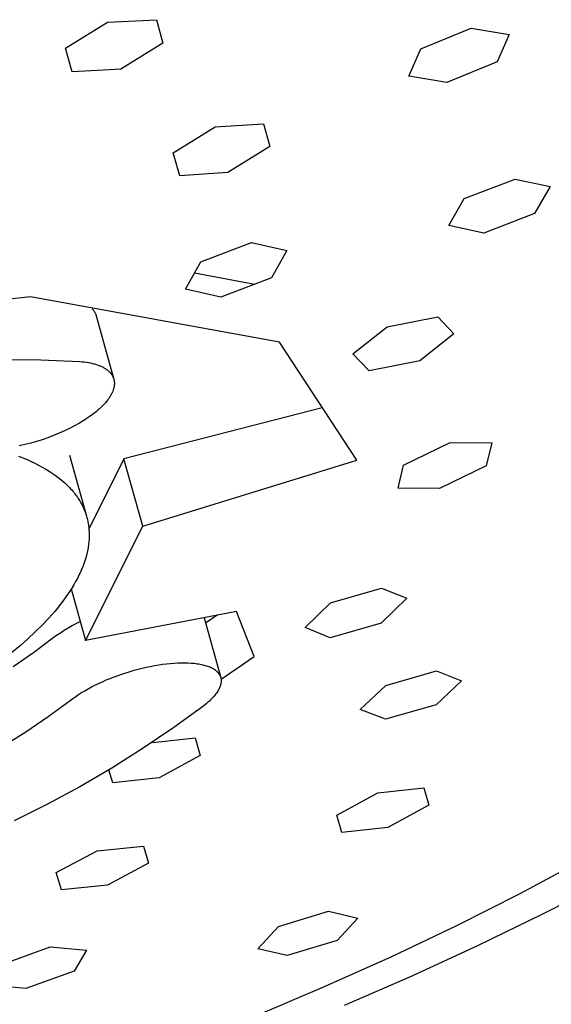
# Model space of a CAD drawing. Units: millimetres. Extents: x -511 to 513, y -294 to 328.
# Drawn here: x -120 to -107, y -155 to -129 of the extents above; entities that cross this region are included whole.
import ezdxf

# ---------------------------------------------------------------- set-up
doc = ezdxf.new("R2010")
doc.units = ezdxf.units.MM
doc.header["$MEASUREMENT"] = 0
doc.layers.add('Default', color=7, linetype='Continuous', true_color=0x000000)

msp = doc.modelspace()

# ---------------------------------------------------------------- linework, layer by layer
at = {"layer": 'Default', "color": 7, "true_color": 0xffffff}
for p, q in [((-119.206, -129.958), (-118.12, -129.288)), ((-118.12, -129.288), (-116.861, -129.22)), ((-116.861, -129.22), (-116.69, -129.823)), ((-110.046, -129.971), (-108.748, -129.435)), ((-108.748, -129.435), (-107.763, -129.601)), ((-116.69, -129.823), (-117.775, -130.494)), ((-107.763, -129.601), (-108.078, -130.302)), ((-119.032, -130.561), (-119.206, -129.958)), ((-110.356, -130.674), (-110.046, -129.971)), ((-108.078, -130.302), (-109.372, -130.84)), ((-118.382, -130.527), (-119.032, -130.561)), ((-117.775, -130.494), (-118.382, -130.527)), ((-109.372, -130.84), (-110.356, -130.674)), ((-116.427, -132.649), (-115.346, -131.979)), ((-115.346, -131.979), (-114.099, -131.899)), ((-114.099, -131.899), (-113.935, -132.487)), ((-113.935, -132.487), (-115.015, -133.157)), ((-116.259, -133.239), (-116.427, -132.649)), ((-115.015, -133.157), (-116.259, -133.239)), ((-108.924, -133.827), (-107.615, -133.324)), ((-107.615, -133.324), (-106.71, -133.517)), ((-106.71, -133.517), (-107.115, -134.212)), ((-109.326, -134.524), (-108.924, -133.827)), ((-107.115, -134.212), (-108.422, -134.715)), ((-108.422, -134.715), (-109.326, -134.524)), ((-115.718, -135.457), (-114.409, -134.961)), ((-114.409, -134.961), (-113.496, -135.166)), ((-113.496, -135.166), (-113.892, -135.865)), ((-116.111, -136.16), (-115.718, -135.457)), ((-115.878, -135.744), (-114.321, -136.029)), ((-113.892, -135.865), (-115.197, -136.363)), ((-115.197, -136.363), (-116.111, -136.16)), ((-120.104, -136.357), (-122.514, -136.629)), ((-113.685, -137.527), (-120.104, -136.357)), ((-118.518, -136.665), (-118.508, -136.676)), ((-118.508, -136.676), (-118.499, -136.686)), ((-118.499, -136.686), (-118.49, -136.697)), ((-118.49, -136.697), (-118.481, -136.708)), ((-118.481, -136.708), (-118.472, -136.72)), ((-118.472, -136.72), (-118.464, -136.731)), ((-118.464, -136.731), (-118.457, -136.743)), ((-118.457, -136.743), (-118.45, -136.755)), ((-118.45, -136.755), (-118.443, -136.768)), ((-118.443, -136.768), (-118.437, -136.781)), ((-118.437, -136.781), (-118.431, -136.794)), ((-118.431, -136.794), (-118.425, -136.807)), ((-118.425, -136.807), (-118.42, -136.82)), ((-118.42, -136.82), (-118.416, -136.833)), ((-118.416, -136.833), (-118.412, -136.847)), ((-118.412, -136.847), (-117.965, -138.454)), ((-110.912, -137.129), (-109.608, -136.872)), ((-109.608, -136.872), (-109.189, -137.311)), ((-111.794, -137.828), (-110.912, -137.129)), ((-109.189, -137.311), (-110.071, -138.005)), ((-111.691, -140.564), (-113.685, -137.527)), ((-111.372, -138.265), (-111.794, -137.828)), ((-120.842, -137.969), (-119.837, -137.98)), ((-119.837, -137.98), (-118.832, -138.024)), ((-118.832, -138.024), (-118.777, -138.029)), ((-118.777, -138.029), (-118.723, -138.035)), ((-118.723, -138.035), (-118.668, -138.042)), ((-118.668, -138.042), (-118.614, -138.051)), ((-118.614, -138.051), (-118.56, -138.062)), ((-118.56, -138.062), (-118.506, -138.074)), ((-118.506, -138.074), (-118.479, -138.081)), ((-118.479, -138.081), (-118.453, -138.088)), ((-118.453, -138.088), (-118.426, -138.096)), ((-118.426, -138.096), (-118.4, -138.104)), ((-118.4, -138.104), (-118.362, -138.117)), ((-118.362, -138.117), (-118.324, -138.132)), ((-118.324, -138.132), (-118.306, -138.139)), ((-118.306, -138.139), (-118.288, -138.147)), ((-118.288, -138.147), (-118.269, -138.156)), ((-118.269, -138.156), (-118.251, -138.164)), ((-118.251, -138.164), (-118.234, -138.174)), ((-118.234, -138.174), (-118.216, -138.183)), ((-118.216, -138.183), (-118.199, -138.193)), ((-118.199, -138.193), (-118.182, -138.204)), ((-118.182, -138.204), (-118.165, -138.214)), ((-110.071, -138.005), (-111.372, -138.265)), ((-118.165, -138.214), (-118.149, -138.226)), ((-118.149, -138.226), (-118.132, -138.238)), ((-118.132, -138.238), (-118.117, -138.25)), ((-118.117, -138.25), (-118.103, -138.261)), ((-118.103, -138.261), (-118.089, -138.273)), ((-118.089, -138.273), (-118.076, -138.286)), ((-118.076, -138.286), (-118.064, -138.298)), ((-118.064, -138.298), (-118.058, -138.305)), ((-118.058, -138.305), (-118.052, -138.311)), ((-118.052, -138.311), (-118.046, -138.318)), ((-118.046, -138.318), (-118.04, -138.325)), ((-118.04, -138.325), (-118.034, -138.332)), ((-118.034, -138.332), (-118.029, -138.339)), ((-118.029, -138.339), (-118.023, -138.346)), ((-118.023, -138.346), (-118.018, -138.353)), ((-118.018, -138.353), (-118.01, -138.365)), ((-118.01, -138.365), (-118.002, -138.377)), ((-118.002, -138.377), (-117.995, -138.389)), ((-117.995, -138.389), (-117.988, -138.402)), ((-117.988, -138.402), (-117.985, -138.408)), ((-117.985, -138.408), (-117.982, -138.414)), ((-117.982, -138.414), (-117.979, -138.421)), ((-117.979, -138.421), (-117.976, -138.427)), ((-117.976, -138.427), (-117.973, -138.434)), ((-117.973, -138.434), (-117.971, -138.44)), ((-117.971, -138.44), (-117.968, -138.447)), ((-117.968, -138.447), (-117.966, -138.454)), ((-117.966, -138.454), (-117.963, -138.462)), ((-117.963, -138.462), (-117.961, -138.469)), ((-117.958, -138.706), (-117.962, -138.723)), ((-117.961, -138.469), (-117.958, -138.477)), ((-117.958, -138.477), (-117.956, -138.485)), ((-117.954, -138.688), (-117.958, -138.706)), ((-117.956, -138.485), (-117.954, -138.493)), ((-117.954, -138.493), (-117.952, -138.501)), ((-117.951, -138.671), (-117.954, -138.688)), ((-117.952, -138.501), (-117.951, -138.509)), ((-117.951, -138.509), (-117.949, -138.517)), ((-117.948, -138.654), (-117.951, -138.671)), ((-117.949, -138.517), (-117.948, -138.526)), ((-117.948, -138.526), (-117.947, -138.534)), ((-117.947, -138.645), (-117.948, -138.654)), ((-117.947, -138.534), (-117.946, -138.542)), ((-117.946, -138.636), (-117.947, -138.645)), ((-117.946, -138.542), (-117.945, -138.55)), ((-117.945, -138.627), (-117.946, -138.636)), ((-117.945, -138.55), (-117.944, -138.558)), ((-117.944, -138.618), (-117.945, -138.627)), ((-117.944, -138.558), (-117.944, -138.567)), ((-117.944, -138.567), (-117.943, -138.575)), ((-117.943, -138.601), (-117.944, -138.61)), ((-117.944, -138.61), (-117.944, -138.618)), ((-117.943, -138.575), (-117.943, -138.583)), ((-117.943, -138.583), (-117.943, -138.592)), ((-117.943, -138.592), (-117.943, -138.601)), ((-118.08, -138.964), (-118.093, -138.983)), ((-118.068, -138.946), (-118.08, -138.964)), ((-118.055, -138.927), (-118.068, -138.946)), ((-118.044, -138.908), (-118.055, -138.927)), ((-118.032, -138.888), (-118.044, -138.908)), ((-118.022, -138.869), (-118.032, -138.888)), ((-118.011, -138.849), (-118.022, -138.869)), ((-118.004, -138.834), (-118.011, -138.849)), ((-117.997, -138.818), (-118.004, -138.834)), ((-117.99, -138.803), (-117.997, -138.818)), ((-117.984, -138.787), (-117.99, -138.803)), ((-117.978, -138.771), (-117.984, -138.787)), ((-117.972, -138.755), (-117.978, -138.771)), ((-117.967, -138.739), (-117.972, -138.755)), ((-117.962, -138.723), (-117.967, -138.739)), ((-118.286, -139.203), (-118.326, -139.24)), ((-118.248, -139.165), (-118.286, -139.203)), ((-118.21, -139.126), (-118.248, -139.165)), ((-118.174, -139.085), (-118.21, -139.126)), ((-118.157, -139.065), (-118.174, -139.085)), ((-118.139, -139.044), (-118.157, -139.065)), ((-118.123, -139.023), (-118.139, -139.044)), ((-118.106, -139.001), (-118.123, -139.023)), ((-118.093, -138.983), (-118.106, -139.001)), ((-112.583, -139.219), (-117.696, -140.535)), ((-118.618, -139.468), (-118.673, -139.504)), ((-118.564, -139.43), (-118.618, -139.468)), ((-118.511, -139.391), (-118.564, -139.43)), ((-118.459, -139.352), (-118.511, -139.391)), ((-118.408, -139.31), (-118.459, -139.352)), ((-118.367, -139.275), (-118.408, -139.31)), ((-118.326, -139.24), (-118.367, -139.275)), ((-118.969, -139.68), (-119.1, -139.747)), ((-118.84, -139.608), (-118.969, -139.68)), ((-118.728, -139.54), (-118.84, -139.608)), ((-118.673, -139.504), (-118.728, -139.54)), ((-119.51, -139.931), (-119.655, -139.987)), ((-119.368, -139.87), (-119.51, -139.931)), ((-119.233, -139.811), (-119.368, -139.87)), ((-119.1, -139.747), (-119.233, -139.811)), ((-120.248, -140.164), (-120.399, -140.196)), ((-120.098, -140.127), (-120.248, -140.164)), ((-119.948, -140.085), (-120.098, -140.127)), ((-119.801, -140.038), (-119.948, -140.085)), ((-119.655, -139.987), (-119.801, -140.038)), ((-110.491, -140.694), (-109.287, -140.111)), ((-109.287, -140.111), (-108.218, -140.122)), ((-108.218, -140.122), (-108.356, -140.712)), ((-120.411, -140.466), (-120.301, -140.508)), ((-119.098, -140.435), (-118.662, -142.008)), ((-120.301, -140.508), (-120.194, -140.552)), ((-120.194, -140.552), (-120.091, -140.598)), ((-120.091, -140.598), (-119.991, -140.645)), ((-119.991, -140.645), (-119.895, -140.693)), ((-119.895, -140.693), (-119.802, -140.743)), ((-119.802, -140.743), (-119.713, -140.794)), ((-117.696, -140.535), (-118.599, -142.346)), ((-117.214, -142.269), (-117.696, -140.535)), ((-117.214, -142.269), (-111.691, -140.564)), ((-110.626, -141.284), (-110.491, -140.694)), ((-108.356, -140.712), (-109.559, -141.291)), ((-119.713, -140.794), (-119.627, -140.846)), ((-119.627, -140.846), (-119.545, -140.899)), ((-119.545, -140.899), (-119.467, -140.954)), ((-119.467, -140.954), (-119.392, -141.009)), ((-119.392, -141.009), (-119.321, -141.066)), ((-119.321, -141.066), (-119.253, -141.123)), ((-119.253, -141.123), (-119.221, -141.152)), ((-119.221, -141.152), (-119.189, -141.182)), ((-119.189, -141.182), (-119.158, -141.211)), ((-119.158, -141.211), (-119.129, -141.241)), ((-119.129, -141.241), (-119.1, -141.271)), ((-119.1, -141.271), (-119.071, -141.301)), ((-119.071, -141.301), (-119.044, -141.332)), ((-119.044, -141.332), (-119.018, -141.362)), ((-119.018, -141.362), (-118.992, -141.393)), ((-118.992, -141.393), (-118.967, -141.424)), ((-118.967, -141.424), (-118.943, -141.455)), ((-118.943, -141.455), (-118.92, -141.487)), ((-118.92, -141.487), (-118.898, -141.518)), ((-109.559, -141.291), (-110.626, -141.284)), ((-118.898, -141.518), (-118.877, -141.55)), ((-118.877, -141.55), (-118.856, -141.582)), ((-118.856, -141.582), (-118.837, -141.614)), ((-118.837, -141.614), (-118.818, -141.646)), ((-118.818, -141.646), (-118.8, -141.678)), ((-118.8, -141.678), (-118.782, -141.711)), ((-118.782, -141.711), (-118.766, -141.743)), ((-118.766, -141.743), (-118.75, -141.776)), ((-118.75, -141.776), (-118.735, -141.809)), ((-118.735, -141.809), (-118.721, -141.842)), ((-118.721, -141.842), (-118.708, -141.875)), ((-118.708, -141.875), (-118.695, -141.908)), ((-118.695, -141.908), (-118.683, -141.941)), ((-118.683, -141.941), (-118.672, -141.974)), ((-118.672, -141.974), (-118.662, -142.008)), ((-118.662, -142.008), (-118.653, -142.039)), ((-118.653, -142.039), (-118.645, -142.07)), ((-118.645, -142.07), (-118.637, -142.102)), ((-118.637, -142.102), (-118.63, -142.134)), ((-118.63, -142.134), (-118.624, -142.166)), ((-118.624, -142.166), (-118.618, -142.198)), ((-118.618, -142.198), (-118.612, -142.231)), ((-118.612, -142.231), (-118.608, -142.264)), ((-118.608, -142.264), (-118.604, -142.297)), ((-118.687, -145.208), (-117.214, -142.269)), ((-118.604, -142.297), (-118.6, -142.331)), ((-118.6, -142.331), (-118.598, -142.364)), ((-118.598, -142.364), (-118.595, -142.398)), ((-118.595, -142.398), (-118.594, -142.432)), ((-118.594, -142.432), (-118.593, -142.467)), ((-118.593, -142.502), (-118.594, -142.537)), ((-118.593, -142.467), (-118.593, -142.502)), ((-118.611, -142.752), (-118.616, -142.788)), ((-118.606, -142.715), (-118.611, -142.752)), ((-118.602, -142.679), (-118.606, -142.715)), ((-118.599, -142.643), (-118.602, -142.679)), ((-118.597, -142.607), (-118.599, -142.643)), ((-118.595, -142.572), (-118.597, -142.607)), ((-118.594, -142.537), (-118.595, -142.572)), ((-118.654, -142.975), (-118.674, -143.052)), ((-118.637, -142.9), (-118.654, -142.975)), ((-118.622, -142.825), (-118.637, -142.9)), ((-118.616, -142.788), (-118.622, -142.825)), ((-118.723, -143.207), (-118.752, -143.286)), ((-118.697, -143.129), (-118.723, -143.207)), ((-118.674, -143.052), (-118.697, -143.129)), ((-118.857, -143.527), (-118.898, -143.609)), ((-118.819, -143.446), (-118.857, -143.527)), ((-118.784, -143.365), (-118.819, -143.446)), ((-118.752, -143.286), (-118.784, -143.365)), ((-118.99, -143.775), (-119.04, -143.859)), ((-118.942, -143.692), (-118.99, -143.775)), ((-118.898, -143.609), (-118.942, -143.692)), ((-119.151, -144.028), (-119.211, -144.114)), ((-119.094, -143.943), (-119.151, -144.028)), ((-119.04, -143.859), (-119.094, -143.943)), ((-119.054, -143.881), (-118.687, -145.208)), ((-112.372, -144.239), (-111.059, -143.858)), ((-111.059, -143.858), (-110.407, -144.12)), ((-119.34, -144.286), (-119.41, -144.373)), ((-119.274, -144.2), (-119.34, -144.286)), ((-119.211, -144.114), (-119.274, -144.2)), ((-113.029, -144.879), (-112.372, -144.239)), ((-110.407, -144.12), (-111.067, -144.76)), ((-119.558, -144.548), (-119.636, -144.636)), ((-119.482, -144.46), (-119.558, -144.548)), ((-119.41, -144.373), (-119.482, -144.46)), ((-114.797, -144.464), (-118.687, -145.208)), ((-114.339, -145.619), (-114.797, -144.464)), ((-119.636, -144.636), (-119.803, -144.812)), ((-119.033, -144.824), (-118.929, -144.769)), ((-118.929, -144.769), (-118.822, -144.718)), ((-115.63, -144.624), (-115.208, -146.139)), ((-115.294, -144.56), (-115.592, -144.761)), ((-111.067, -144.76), (-112.378, -145.137)), ((-119.981, -144.989), (-120.171, -145.167)), ((-119.803, -144.812), (-119.981, -144.989)), ((-119.433, -145.075), (-119.336, -145.008)), ((-119.336, -145.008), (-119.237, -144.943)), ((-119.237, -144.943), (-119.136, -144.882)), ((-119.136, -144.882), (-119.033, -144.824)), ((-112.378, -145.137), (-113.029, -144.879)), ((-120.171, -145.167), (-120.373, -145.344)), ((-120.032, -145.52), (-119.527, -145.145)), ((-119.527, -145.145), (-119.433, -145.075)), ((-120.373, -145.344), (-120.586, -145.521)), ((-120.549, -145.877), (-120.032, -145.52)), ((-116.701, -145.823), (-116.601, -145.81)), ((-116.601, -145.81), (-116.501, -145.8)), ((-116.501, -145.8), (-116.402, -145.792)), ((-116.402, -145.792), (-116.311, -145.787)), ((-116.311, -145.787), (-116.221, -145.784)), ((-116.221, -145.784), (-116.131, -145.784)), ((-116.131, -145.784), (-116.04, -145.786)), ((-116.04, -145.786), (-115.962, -145.791)), ((-115.962, -145.791), (-115.884, -145.797)), ((-115.884, -145.797), (-115.846, -145.802)), ((-115.846, -145.802), (-115.807, -145.807)), ((-115.807, -145.807), (-115.768, -145.813)), ((-115.768, -145.813), (-115.73, -145.82)), ((-115.193, -146.204), (-114.339, -145.619)), ((-117.747, -146.073), (-117.54, -146.008)), ((-117.54, -146.008), (-117.436, -145.977)), ((-117.436, -145.977), (-117.331, -145.949)), ((-117.331, -145.949), (-117.226, -145.923)), ((-117.226, -145.923), (-117.12, -145.898)), ((-117.12, -145.898), (-117.014, -145.876)), ((-117.014, -145.876), (-116.907, -145.856)), ((-116.907, -145.856), (-116.8, -145.838)), ((-116.8, -145.838), (-116.701, -145.823)), ((-115.73, -145.82), (-115.698, -145.826)), ((-115.698, -145.826), (-115.667, -145.833)), ((-115.667, -145.833), (-115.635, -145.841)), ((-115.635, -145.841), (-115.604, -145.85)), ((-115.604, -145.85), (-115.573, -145.859)), ((-115.573, -145.859), (-115.542, -145.869)), ((-115.542, -145.869), (-115.512, -145.88)), ((-115.512, -145.88), (-115.482, -145.892)), ((-115.482, -145.892), (-115.458, -145.903)), ((-115.458, -145.903), (-115.435, -145.914)), ((-115.435, -145.914), (-115.423, -145.92)), ((-115.423, -145.92), (-115.412, -145.926)), ((-115.412, -145.926), (-115.401, -145.932)), ((-115.401, -145.932), (-115.389, -145.939)), ((-115.389, -145.939), (-115.378, -145.946)), ((-115.378, -145.946), (-115.368, -145.953)), ((-115.368, -145.953), (-115.357, -145.96)), ((-115.357, -145.96), (-115.346, -145.967)), ((-115.346, -145.967), (-115.336, -145.975)), ((-115.336, -145.975), (-115.326, -145.983)), ((-115.326, -145.983), (-115.316, -145.992)), ((-115.316, -145.992), (-115.306, -146)), ((-115.306, -146), (-115.298, -146.008)), ((-115.298, -146.008), (-115.291, -146.015)), ((-115.291, -146.015), (-115.283, -146.023)), ((-115.283, -146.023), (-115.276, -146.031)), ((-115.276, -146.031), (-115.269, -146.039)), ((-115.269, -146.039), (-115.262, -146.047)), ((-115.262, -146.047), (-115.256, -146.056)), ((-115.256, -146.056), (-115.249, -146.064)), ((-115.249, -146.064), (-115.243, -146.073)), ((-110.945, -146.366), (-109.639, -145.994)), ((-109.639, -145.994), (-108.992, -146.245)), ((-118.446, -146.362), (-118.349, -146.315)), ((-118.349, -146.315), (-118.25, -146.27)), ((-118.25, -146.27), (-118.151, -146.227)), ((-118.151, -146.227), (-118.051, -146.186)), ((-118.051, -146.186), (-117.951, -146.146)), ((-117.951, -146.146), (-117.849, -146.109)), ((-117.849, -146.109), (-117.747, -146.073)), ((-115.243, -146.073), (-115.237, -146.082)), ((-115.237, -146.082), (-115.232, -146.091)), ((-115.232, -146.091), (-115.227, -146.1)), ((-115.227, -146.1), (-115.222, -146.11)), ((-115.222, -146.11), (-115.219, -146.115)), ((-115.219, -146.115), (-115.217, -146.12)), ((-115.217, -146.12), (-115.215, -146.124)), ((-115.215, -146.124), (-115.213, -146.129)), ((-115.213, -146.129), (-115.211, -146.134)), ((-115.211, -146.134), (-115.209, -146.139)), ((-115.209, -146.139), (-115.207, -146.144)), ((-115.207, -146.144), (-115.206, -146.149)), ((-115.206, -146.149), (-115.204, -146.154)), ((-115.204, -146.154), (-115.203, -146.159)), ((-115.203, -146.159), (-115.201, -146.164)), ((-115.201, -146.164), (-115.2, -146.169)), ((-115.2, -146.169), (-115.198, -146.179)), ((-115.197, -146.317), (-115.2, -146.329)), ((-115.198, -146.179), (-115.196, -146.19)), ((-115.195, -146.305), (-115.197, -146.317)), ((-115.196, -146.19), (-115.194, -146.2)), ((-115.194, -146.294), (-115.195, -146.305)), ((-115.194, -146.2), (-115.193, -146.21)), ((-115.193, -146.284), (-115.194, -146.294)), ((-115.193, -146.21), (-115.192, -146.221)), ((-115.192, -146.273), (-115.193, -146.284)), ((-115.192, -146.221), (-115.191, -146.231)), ((-115.191, -146.263), (-115.192, -146.273)), ((-115.191, -146.231), (-115.191, -146.242)), ((-115.191, -146.242), (-115.191, -146.252)), ((-115.191, -146.252), (-115.191, -146.263)), ((-108.992, -146.245), (-109.652, -146.866)), ((-118.866, -146.601), (-118.791, -146.553)), ((-118.791, -146.553), (-118.707, -146.502)), ((-118.707, -146.502), (-118.621, -146.454)), ((-118.621, -146.454), (-118.534, -146.407)), ((-118.534, -146.407), (-118.446, -146.362)), ((-115.315, -146.568), (-115.333, -146.593)), ((-115.297, -146.542), (-115.315, -146.568)), ((-115.28, -146.516), (-115.297, -146.542)), ((-115.272, -146.503), (-115.28, -146.516)), ((-115.264, -146.49), (-115.272, -146.503)), ((-115.252, -146.468), (-115.264, -146.49)), ((-115.246, -146.457), (-115.252, -146.468)), ((-115.241, -146.446), (-115.246, -146.457)), ((-115.236, -146.435), (-115.241, -146.446)), ((-115.23, -146.423), (-115.236, -146.435)), ((-115.226, -146.412), (-115.23, -146.423)), ((-115.221, -146.4), (-115.226, -146.412)), ((-115.217, -146.389), (-115.221, -146.4)), ((-115.213, -146.377), (-115.217, -146.389)), ((-115.209, -146.365), (-115.213, -146.377)), ((-115.205, -146.353), (-115.209, -146.365)), ((-115.202, -146.341), (-115.205, -146.353)), ((-115.2, -146.329), (-115.202, -146.341)), ((-111.604, -146.986), (-110.945, -146.366)), ((-119.648, -147.167), (-119.082, -146.755)), ((-119.082, -146.755), (-119.011, -146.701)), ((-119.011, -146.701), (-118.939, -146.65)), ((-118.939, -146.65), (-118.866, -146.601)), ((-115.55, -146.819), (-115.579, -146.843)), ((-115.522, -146.793), (-115.55, -146.819)), ((-115.494, -146.768), (-115.522, -146.793)), ((-115.467, -146.742), (-115.494, -146.768)), ((-115.44, -146.715), (-115.467, -146.742)), ((-115.414, -146.687), (-115.44, -146.715)), ((-115.393, -146.665), (-115.414, -146.687)), ((-115.372, -146.641), (-115.393, -146.665)), ((-115.352, -146.617), (-115.372, -146.641)), ((-115.333, -146.593), (-115.352, -146.617)), ((-115.638, -146.891), (-116.41, -147.451)), ((-115.579, -146.843), (-115.638, -146.891)), ((-110.957, -147.235), (-111.604, -146.986)), ((-109.652, -146.866), (-110.957, -147.235)), ((-120.227, -147.561), (-119.648, -147.167)), ((-120.819, -147.934), (-120.227, -147.561)), ((-116.41, -147.451), (-117.2, -147.986)), ((-116.95, -147.836), (-115.862, -147.718)), ((-115.862, -147.718), (-115.73, -148.171)), ((-117.2, -147.986), (-118.007, -148.494)), ((-115.73, -148.171), (-116.79, -148.751)), ((-118.007, -148.494), (-118.831, -148.975)), ((-117.983, -148.878), (-118.083, -148.545)), ((-116.79, -148.751), (-117.983, -148.878)), ((-118.831, -148.975), (-119.671, -149.428)), ((-111.148, -149.133), (-109.965, -149.003)), ((-109.965, -149.003), (-109.839, -149.451)), ((-112.207, -149.709), (-111.148, -149.133)), ((-119.671, -149.428), (-120.525, -149.853)), ((-109.839, -149.451), (-110.897, -150.026)), ((-112.078, -150.153), (-112.207, -149.709)), ((-110.897, -150.026), (-112.078, -150.153)), ((-119.441, -151.189), (-118.383, -150.627)), ((-118.383, -150.627), (-117.193, -150.504)), ((-117.193, -150.504), (-117.062, -150.945)), ((-117.062, -150.945), (-118.119, -151.507)), ((-105.93, -150.895), (-107.496, -151.733)), ((-119.308, -151.628), (-119.441, -151.189)), ((-118.119, -151.507), (-119.308, -151.628)), ((-106.895, -152.253), (-105.286, -151.43)), ((-107.496, -151.733), (-109.123, -152.555)), ((-113.713, -152.576), (-112.423, -152.181)), ((-112.423, -152.181), (-111.671, -152.361)), ((-111.671, -152.361), (-112.204, -152.935)), ((-108.556, -153.059), (-106.895, -152.253)), ((-114.246, -153.148), (-113.713, -152.576)), ((-109.123, -152.555), (-110.804, -153.355)), ((-120.846, -153.554), (-119.595, -153.1)), ((-119.595, -153.1), (-118.663, -153.184)), ((-113.491, -153.327), (-114.246, -153.148)), ((-112.204, -152.935), (-113.491, -153.327)), ((-110.263, -153.844), (-108.556, -153.059)), ((-118.663, -153.184), (-118.981, -153.722)), ((-110.804, -153.355), (-112.535, -154.132)), ((-118.981, -153.722), (-120.229, -154.174)), ((-112.011, -154.606), (-110.263, -153.844)), ((-120.229, -154.174), (-121.16, -154.089)), ((-112.535, -154.132), (-114.308, -154.883))]:
    msp.add_line(p, q, dxfattribs=at)

doc.saveas('drawing.dxf')
